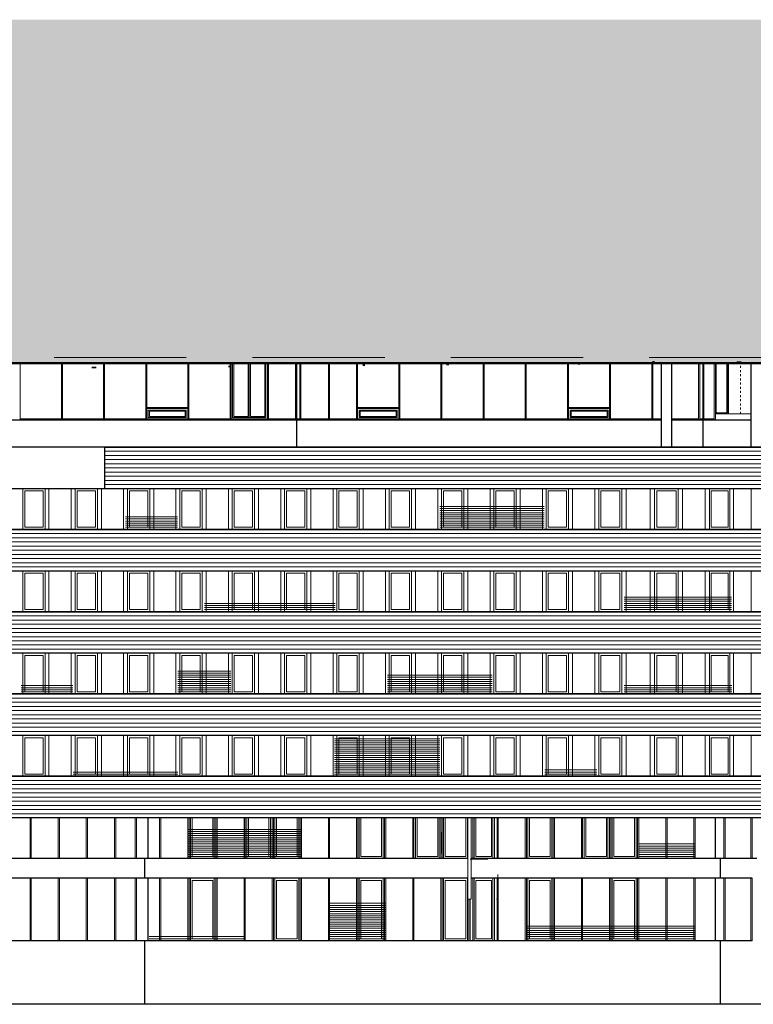
# Model space of a CAD drawing. Units: metres. Extents: x -21 to 81, y 118 to 166.
# Drawn here: x 18 to 53, y 119 to 166 of the extents above; entities that cross this region are included whole.
import ezdxf

# ---------------------------------------------------------------- set-up
doc = ezdxf.new("R2010")
doc.units = ezdxf.units.M
for name, pattern in [('__RA_14', [0.1, 0, -0.1]), ('PUNKT', [6.35, 0, -6.35]), ('VERDECKT', [9.525, 6.35, -3.175])]:
    doc.linetypes.add(name, pattern=pattern)
doc.layers.add('Standard', color=7, linetype='Continuous', lineweight=25)

msp = doc.modelspace()

# ---------------------------------------------------------------- hatches: boundary and pattern name
at = {"layer": 'Standard', "linetype": 'Continuous', "lineweight": 13}
h = msp.add_hatch(dxfattribs=at)
h.set_pattern_fill('VZOR', scale=0.375, style=0, pattern_type=2)
h.set_pattern_definition([(0, (0.75, 0.75), (0.375, 0.375), [0.375, -0.375]), (90, (0.75, 0.75), (-0.375, 0.375), [0.375, -0.375])])
h.paths.add_polyline_path([(40.176, 149.589), (43.396, 149.619), (44.441, 149.599), (45.6, 149.632), (58.084, 149.63), (61.586, 149.659), (64.053, 149.629), (81.217, 149.629), (81.217, 166.119), (-20.783, 166.119), (-20.783, 149.964), (-18.966, 149.929), (-10.678, 149.699), (-0.875, 149.636), (40.176, 149.636)], flags=0)

# ---------------------------------------------------------------- linework, layer by layer
at = {"layer": 'Standard', "color": 7, "linetype": 'VERDECKT', "lineweight": 13}
msp.add_line((63.65, 149.899), (-0.875, 149.899), dxfattribs=at)
at = {"layer": 'Standard', "color": 7, "linetype": 'Continuous', "lineweight": 50}
for p, q in [((-3.041, 149.637), (66.865, 149.629)), ((16.2, 149.635), (23.099, 149.634)), ((23.099, 149.634), (27, 149.634)), ((27, 149.634), (37.8, 149.632)), ((37.8, 149.632), (43.2, 149.632)), ((43.2, 149.632), (45.9, 149.632)), ((45.9, 149.632), (48.35, 149.631)), ((48.35, 149.631), (48.85, 149.631)), ((48.85, 149.631), (55.825, 149.631))]:
    msp.add_line(p, q, dxfattribs=at)
at = {"layer": 'Standard', "color": 7, "linetype": 'PUNKT', "lineweight": 35}
for p, q in [((21.119, 149.419), (9.701, 149.199)), ((21.119, 149.419), (38.049, 149.569)), ((38.049, 149.569), (43.396, 149.619)), ((44.441, 149.599), (43.396, 149.619)), ((48.036, 149.699), (44.441, 149.599)), ((52.085, 149.679), (48.036, 149.699)), ((52.085, 149.679), (55.566, 149.609))]:
    msp.add_line(p, q, dxfattribs=at)
at = {"layer": 'Standard', "color": 7, "linetype": 'Continuous', "lineweight": 13}
for p, q in [((17.575, 149.635), (17.575, 146.899)), ((19.55, 149.634), (19.55, 146.899)), ((19.6, 149.634), (19.6, 146.899)), ((21.575, 149.634), (21.575, 146.899)), ((21.625, 149.634), (21.625, 146.899)), ((23.6, 149.634), (23.6, 146.899)), ((23.65, 149.634), (23.65, 146.899)), ((25.625, 149.634), (25.625, 146.899)), ((25.675, 149.634), (25.675, 146.899)), ((27.65, 149.633), (27.65, 146.899)), ((27.7, 149.633), (27.7, 146.899)), ((27.775, 147.024), (27.775, 149.633)), ((27.825, 147.074), (27.825, 149.633)), ((28.525, 147.074), (28.525, 149.633)), ((28.575, 147.024), (28.575, 149.633)), ((28.625, 147.074), (28.625, 149.633)), ((29.325, 147.074), (29.325, 149.633)), ((29.375, 147.024), (29.375, 149.633)), ((29.45, 149.633), (29.45, 146.899)), ((29.5, 149.633), (29.5, 146.899)), ((30.8, 149.633), (30.8, 146.899)), ((31, 149.633), (31, 146.899)), ((31.05, 149.633), (31.05, 146.899)), ((32.375, 149.633), (32.375, 146.899)), ((32.425, 149.633), (32.425, 146.899)), ((33.725, 149.633), (33.725, 146.899)), ((33.775, 149.633), (33.775, 146.899)), ((35.75, 149.633), (35.75, 146.899)), ((35.8, 149.633), (35.8, 146.899)), ((37.775, 149.632), (37.775, 146.899)), ((37.825, 149.632), (37.825, 146.899)), ((39.8, 149.632), (39.8, 146.899)), ((39.85, 149.632), (39.85, 146.899)), ((41.825, 149.632), (41.825, 146.899)), ((41.875, 149.632), (41.875, 146.899)), ((43.85, 149.632), (43.85, 146.899)), ((43.9, 149.632), (43.9, 146.899)), ((45.875, 149.632), (45.875, 146.899)), ((45.925, 149.632), (45.925, 146.899)), ((47.9, 149.631), (47.9, 146.899)), ((47.95, 149.631), (47.95, 146.899)), ((50.15, 149.631), (50.15, 146.899)), ((50.2, 149.631), (50.2, 146.899)), ((50.4, 149.631), (50.4, 146.899)), ((50.901, 149.631), (50.901, 146.899)), ((50.951, 149.631), (50.951, 146.899)), ((50.994, 147.249), (50.994, 149.631)), ((51.509, 147.249), (51.509, 149.631)), ((51.551, 147.199), (51.551, 149.631)), ((51.576, 147.199), (51.576, 149.631)), ((25.625, 147.499), (23.65, 147.499)), ((35.75, 147.499), (33.775, 147.499)), ((45.875, 147.499), (43.9, 147.499)), ((25.625, 147.449), (23.65, 147.449)), ((25.55, 147.374), (23.725, 147.374)), ((23.725, 147.024), (23.725, 147.374)), ((25.55, 147.024), (23.725, 147.024)), ((25.5, 147.324), (23.775, 147.324)), ((23.775, 147.074), (23.775, 147.324)), ((25.5, 147.074), (23.775, 147.074)), ((25.5, 147.074), (25.5, 147.324)), ((25.55, 147.024), (25.55, 147.374)), ((27.775, 147.024), (28.575, 147.024)), ((27.825, 147.074), (28.525, 147.074)), ((29.375, 147.024), (28.575, 147.024)), ((29.325, 147.074), (28.625, 147.074)), ((35.75, 147.449), (33.775, 147.449)), ((35.675, 147.374), (33.85, 147.374)), ((33.85, 147.024), (33.85, 147.374)), ((35.675, 147.024), (33.85, 147.024)), ((35.625, 147.324), (33.9, 147.324)), ((33.9, 147.074), (33.9, 147.324)), ((35.625, 147.074), (33.9, 147.074)), ((35.625, 147.074), (35.625, 147.324)), ((35.675, 147.024), (35.675, 147.374)), ((45.875, 147.449), (43.9, 147.449)), ((45.8, 147.374), (43.975, 147.374)), ((43.975, 147.024), (43.975, 147.374)), ((45.8, 147.024), (43.975, 147.024)), ((45.75, 147.324), (44.025, 147.324)), ((44.025, 147.074), (44.025, 147.324)), ((45.75, 147.074), (44.025, 147.074)), ((45.75, 147.074), (45.75, 147.324)), ((45.8, 147.024), (45.8, 147.374)), ((52.65, 147.199), (50.951, 147.199)), ((50.994, 147.249), (51.509, 147.249)), ((19.55, 146.949), (17.575, 146.949)), ((21.575, 146.949), (19.6, 146.949)), ((23.6, 146.949), (21.625, 146.949)), ((25.625, 146.949), (23.65, 146.949)), ((27.65, 146.949), (25.675, 146.949)), ((29.45, 146.949), (27.7, 146.949)), ((30.8, 146.949), (29.5, 146.949)), ((31, 146.949), (30.85, 146.949)), ((32.375, 146.949), (31.05, 146.949)), ((33.725, 146.949), (32.425, 146.949)), ((35.75, 146.949), (33.775, 146.949)), ((37.775, 146.949), (35.8, 146.949)), ((39.8, 146.949), (37.825, 146.949)), ((41.825, 146.949), (39.85, 146.949)), ((43.85, 146.949), (41.875, 146.949)), ((45.875, 146.949), (43.9, 146.949)), ((47.9, 146.949), (45.925, 146.949)), ((48.35, 146.949), (47.95, 146.949)), ((50.15, 146.949), (48.85, 146.949)), ((50.35, 146.949), (50.2, 146.949)), ((50.901, 146.949), (50.4, 146.949)), ((17.7, 141.649), (17.7, 143.599)), ((17.794, 143.499), (18.678, 143.499)), ((17.794, 141.749), (17.794, 143.499)), ((18.678, 141.749), (18.678, 143.499)), ((18.771, 141.649), (18.771, 143.599)), ((18.957, 141.649), (18.957, 143.599)), ((20.028, 141.649), (20.028, 143.599)), ((20.214, 141.649), (20.214, 143.599)), ((20.307, 143.499), (21.191, 143.499)), ((20.307, 141.749), (20.307, 143.499)), ((21.191, 141.749), (21.191, 143.499)), ((21.284, 141.649), (21.284, 143.599)), ((21.471, 141.649), (21.471, 143.599)), ((22.541, 141.649), (22.541, 143.599)), ((22.727, 141.649), (22.727, 143.599)), ((22.82, 143.499), (23.705, 143.499)), ((22.82, 141.749), (22.82, 143.499)), ((23.705, 141.749), (23.705, 143.499)), ((23.798, 141.649), (23.798, 143.599)), ((23.984, 141.649), (23.984, 143.599)), ((25.054, 141.649), (25.054, 143.599)), ((25.241, 141.649), (25.241, 143.599)), ((25.334, 143.499), (26.218, 143.499)), ((25.334, 141.749), (25.334, 143.499)), ((26.218, 141.749), (26.218, 143.499)), ((26.311, 141.649), (26.311, 143.599)), ((26.497, 141.649), (26.497, 143.599)), ((27.568, 141.649), (27.568, 143.599)), ((27.754, 141.649), (27.754, 143.599)), ((27.847, 143.499), (28.731, 143.499)), ((27.847, 141.749), (27.847, 143.499)), ((28.731, 141.749), (28.731, 143.499)), ((28.825, 141.649), (28.825, 143.599)), ((29.011, 141.649), (29.011, 143.599)), ((30.081, 141.649), (30.081, 143.599)), ((30.267, 141.649), (30.267, 143.599)), ((30.361, 143.499), (31.245, 143.499)), ((30.361, 141.749), (30.361, 143.499)), ((31.245, 141.749), (31.245, 143.499)), ((31.338, 141.649), (31.338, 143.599)), ((31.524, 141.649), (31.524, 143.599)), ((32.595, 141.649), (32.595, 143.599)), ((32.781, 141.649), (32.781, 143.599)), ((32.874, 143.499), (33.758, 143.499)), ((32.874, 141.749), (32.874, 143.499)), ((33.758, 141.749), (33.758, 143.499)), ((33.851, 141.649), (33.851, 143.599)), ((34.038, 141.649), (34.038, 143.599)), ((35.108, 141.649), (35.108, 143.599)), ((35.294, 141.649), (35.294, 143.599)), ((35.387, 143.499), (36.272, 143.499)), ((35.387, 141.749), (35.387, 143.499)), ((36.272, 141.749), (36.272, 143.499)), ((36.365, 141.649), (36.365, 143.599)), ((36.551, 141.649), (36.551, 143.599)), ((37.621, 141.649), (37.621, 143.599)), ((37.808, 141.649), (37.808, 143.599)), ((37.901, 143.499), (38.785, 143.499)), ((37.901, 141.749), (37.901, 143.499)), ((38.785, 141.749), (38.785, 143.499)), ((38.878, 141.649), (38.878, 143.599)), ((39.064, 141.649), (39.064, 143.599)), ((40.135, 141.649), (40.135, 143.599)), ((40.321, 141.649), (40.321, 143.599)), ((40.414, 143.499), (41.298, 143.499)), ((40.414, 141.749), (40.414, 143.499)), ((41.298, 141.749), (41.298, 143.499)), ((41.392, 141.649), (41.392, 143.599)), ((41.578, 141.649), (41.578, 143.599)), ((42.648, 141.649), (42.648, 143.599)), ((42.834, 141.649), (42.834, 143.599)), ((42.928, 143.499), (43.812, 143.499)), ((42.928, 141.749), (42.928, 143.499)), ((43.812, 141.749), (43.812, 143.499)), ((43.905, 141.649), (43.905, 143.599)), ((44.091, 141.649), (44.091, 143.599)), ((45.162, 141.649), (45.162, 143.599)), ((45.361, 141.649), (45.361, 143.599)), ((45.457, 143.499), (46.365, 143.499)), ((45.457, 141.749), (45.457, 143.499)), ((46.365, 141.749), (46.365, 143.499)), ((46.461, 141.649), (46.461, 143.599)), ((46.677, 141.649), (46.677, 143.599)), ((47.817, 141.649), (47.817, 143.599)), ((48.035, 141.649), (48.035, 143.599)), ((48.135, 143.499), (49.07, 143.499)), ((48.135, 141.749), (48.135, 143.499)), ((49.07, 141.749), (49.07, 143.499)), ((49.169, 141.649), (49.169, 143.599)), ((49.382, 141.649), (49.382, 143.599)), ((50.464, 141.649), (50.464, 143.599)), ((50.663, 141.649), (50.663, 143.599)), ((50.749, 143.499), (51.563, 143.499)), ((50.749, 141.749), (50.749, 143.499)), ((51.563, 141.749), (51.563, 143.499)), ((51.649, 141.649), (51.649, 143.599)), ((51.826, 141.649), (51.826, 143.599)), ((52.678, 141.649), (52.678, 143.599)), ((18.678, 141.749), (17.794, 141.749)), ((21.191, 141.749), (20.307, 141.749)), ((23.705, 141.749), (22.82, 141.749)), ((26.218, 141.749), (25.334, 141.749)), ((28.731, 141.749), (27.847, 141.749)), ((31.245, 141.749), (30.361, 141.749)), ((33.758, 141.749), (32.874, 141.749)), ((36.272, 141.749), (35.387, 141.749)), ((38.785, 141.749), (37.901, 141.749)), ((41.298, 141.749), (40.414, 141.749)), ((43.812, 141.749), (42.928, 141.749)), ((46.365, 141.749), (45.457, 141.749)), ((49.07, 141.749), (48.135, 141.749)), ((51.563, 141.749), (50.749, 141.749)), ((17.7, 137.699), (17.7, 139.649)), ((17.794, 139.549), (18.678, 139.549)), ((17.794, 137.799), (17.794, 139.549)), ((18.678, 137.799), (18.678, 139.549)), ((18.771, 137.699), (18.771, 139.649)), ((18.957, 137.699), (18.957, 139.649)), ((20.028, 137.699), (20.028, 139.649)), ((20.214, 137.699), (20.214, 139.649)), ((20.307, 139.549), (21.191, 139.549)), ((20.307, 137.799), (20.307, 139.549)), ((21.191, 137.799), (21.191, 139.549)), ((21.284, 137.699), (21.284, 139.649)), ((21.471, 137.699), (21.471, 139.649)), ((22.541, 137.699), (22.541, 139.649)), ((22.727, 137.699), (22.727, 139.649)), ((22.82, 139.549), (23.705, 139.549)), ((22.82, 137.799), (22.82, 139.549)), ((23.705, 137.799), (23.705, 139.549)), ((23.798, 137.699), (23.798, 139.649)), ((23.984, 137.699), (23.984, 139.649)), ((25.054, 137.699), (25.054, 139.649)), ((25.241, 137.699), (25.241, 139.649)), ((25.334, 139.549), (26.218, 139.549)), ((25.334, 137.799), (25.334, 139.549)), ((26.218, 137.799), (26.218, 139.549)), ((26.311, 137.699), (26.311, 139.649)), ((26.497, 137.699), (26.497, 139.649)), ((27.568, 137.699), (27.568, 139.649)), ((27.754, 137.699), (27.754, 139.649)), ((27.847, 139.549), (28.731, 139.549)), ((27.847, 137.799), (27.847, 139.549)), ((28.731, 137.799), (28.731, 139.549)), ((28.825, 137.699), (28.825, 139.649)), ((29.011, 137.699), (29.011, 139.649)), ((30.081, 137.699), (30.081, 139.649)), ((30.267, 137.699), (30.267, 139.649)), ((30.361, 139.549), (31.245, 139.549)), ((30.361, 137.799), (30.361, 139.549)), ((31.245, 137.799), (31.245, 139.549)), ((31.338, 137.699), (31.338, 139.649)), ((31.524, 137.699), (31.524, 139.649)), ((32.595, 137.699), (32.595, 139.649)), ((32.781, 137.699), (32.781, 139.649)), ((32.874, 139.549), (33.758, 139.549)), ((32.874, 137.799), (32.874, 139.549)), ((33.758, 137.799), (33.758, 139.549)), ((33.851, 137.699), (33.851, 139.649)), ((34.038, 137.699), (34.038, 139.649)), ((35.108, 137.699), (35.108, 139.649)), ((35.294, 137.699), (35.294, 139.649)), ((35.387, 139.549), (36.272, 139.549)), ((35.387, 137.799), (35.387, 139.549)), ((36.272, 137.799), (36.272, 139.549)), ((36.365, 137.699), (36.365, 139.649)), ((36.551, 137.699), (36.551, 139.649)), ((37.621, 137.699), (37.621, 139.649)), ((37.808, 137.699), (37.808, 139.649)), ((37.901, 139.549), (38.785, 139.549)), ((37.901, 137.799), (37.901, 139.549)), ((38.785, 137.799), (38.785, 139.549)), ((38.878, 137.699), (38.878, 139.649)), ((39.064, 137.699), (39.064, 139.649)), ((40.135, 137.699), (40.135, 139.649)), ((40.321, 137.699), (40.321, 139.649)), ((40.414, 139.549), (41.298, 139.549)), ((40.414, 137.799), (40.414, 139.549)), ((41.298, 137.799), (41.298, 139.549)), ((41.392, 137.699), (41.392, 139.649)), ((41.578, 137.699), (41.578, 139.649)), ((42.648, 137.699), (42.648, 139.649)), ((42.834, 137.699), (42.834, 139.649)), ((42.928, 139.549), (43.812, 139.549)), ((42.928, 137.799), (42.928, 139.549)), ((43.812, 137.799), (43.812, 139.549)), ((43.905, 137.699), (43.905, 139.649)), ((44.091, 137.699), (44.091, 139.649)), ((45.162, 137.699), (45.162, 139.649)), ((45.361, 137.699), (45.361, 139.649)), ((45.457, 139.549), (46.365, 139.549)), ((45.457, 137.799), (45.457, 139.549)), ((46.365, 137.799), (46.365, 139.549)), ((46.461, 137.699), (46.461, 139.649)), ((46.677, 137.699), (46.677, 139.649)), ((47.817, 137.699), (47.817, 139.649)), ((48.035, 137.699), (48.035, 139.649)), ((48.135, 139.549), (49.07, 139.549)), ((48.135, 137.799), (48.135, 139.549)), ((49.07, 137.799), (49.07, 139.549)), ((49.169, 137.699), (49.169, 139.649)), ((49.382, 137.699), (49.382, 139.649)), ((50.464, 137.699), (50.464, 139.649)), ((50.663, 137.699), (50.663, 139.649)), ((50.749, 139.549), (51.563, 139.549)), ((50.749, 137.799), (50.749, 139.549)), ((51.563, 137.799), (51.563, 139.549)), ((51.649, 137.699), (51.649, 139.649)), ((51.826, 137.699), (51.826, 139.649)), ((52.678, 137.699), (52.678, 139.649)), ((18.678, 137.799), (17.794, 137.799)), ((21.191, 137.799), (20.307, 137.799)), ((23.705, 137.799), (22.82, 137.799)), ((26.218, 137.799), (25.334, 137.799)), ((28.731, 137.799), (27.847, 137.799)), ((31.245, 137.799), (30.361, 137.799)), ((33.758, 137.799), (32.874, 137.799)), ((36.272, 137.799), (35.387, 137.799)), ((38.785, 137.799), (37.901, 137.799)), ((41.298, 137.799), (40.414, 137.799)), ((43.812, 137.799), (42.928, 137.799)), ((46.365, 137.799), (45.457, 137.799)), ((49.07, 137.799), (48.135, 137.799)), ((51.563, 137.799), (50.749, 137.799)), ((17.7, 133.749), (17.7, 135.699)), ((18.771, 133.749), (18.771, 135.699)), ((18.957, 133.749), (18.957, 135.699)), ((20.028, 133.749), (20.028, 135.699)), ((20.214, 133.749), (20.214, 135.699)), ((21.284, 133.749), (21.284, 135.699)), ((21.471, 133.749), (21.471, 135.699)), ((22.541, 133.749), (22.541, 135.699)), ((22.727, 133.749), (22.727, 135.699)), ((23.798, 133.749), (23.798, 135.699)), ((23.984, 133.749), (23.984, 135.699)), ((25.054, 133.749), (25.054, 135.699)), ((25.241, 133.749), (25.241, 135.699)), ((26.311, 133.749), (26.311, 135.699)), ((26.497, 133.749), (26.497, 135.699)), ((27.568, 133.749), (27.568, 135.699)), ((27.754, 133.749), (27.754, 135.699)), ((28.825, 133.749), (28.825, 135.699)), ((29.011, 133.749), (29.011, 135.699)), ((30.081, 133.749), (30.081, 135.699)), ((30.267, 133.749), (30.267, 135.699)), ((31.338, 133.749), (31.338, 135.699)), ((31.524, 133.749), (31.524, 135.699)), ((32.595, 133.749), (32.595, 135.699)), ((32.781, 133.749), (32.781, 135.699)), ((33.851, 133.749), (33.851, 135.699)), ((34.038, 133.749), (34.038, 135.699)), ((35.108, 133.749), (35.108, 135.699)), ((35.294, 133.749), (35.294, 135.699)), ((36.365, 133.749), (36.365, 135.699)), ((36.551, 133.749), (36.551, 135.699)), ((37.621, 133.749), (37.621, 135.699)), ((37.808, 133.749), (37.808, 135.699)), ((38.878, 133.749), (38.878, 135.699)), ((39.064, 133.749), (39.064, 135.699)), ((40.135, 133.749), (40.135, 135.699)), ((40.321, 133.749), (40.321, 135.699)), ((41.392, 133.749), (41.392, 135.699)), ((41.578, 133.749), (41.578, 135.699)), ((42.648, 133.749), (42.648, 135.699)), ((42.834, 133.749), (42.834, 135.699)), ((43.905, 133.749), (43.905, 135.699)), ((44.091, 133.749), (44.091, 135.699)), ((45.162, 133.749), (45.162, 135.699)), ((45.361, 133.749), (45.361, 135.699)), ((46.461, 133.749), (46.461, 135.699)), ((46.677, 133.749), (46.677, 135.699)), ((47.817, 133.749), (47.817, 135.699)), ((48.035, 133.749), (48.035, 135.699)), ((49.169, 133.749), (49.169, 135.699)), ((49.382, 133.749), (49.382, 135.699)), ((50.464, 133.749), (50.464, 135.699)), ((50.663, 133.749), (50.663, 135.699)), ((51.649, 133.749), (51.649, 135.699)), ((51.826, 133.749), (51.826, 135.699)), ((52.678, 133.749), (52.678, 135.699)), ((17.794, 135.599), (18.678, 135.599)), ((17.794, 133.849), (17.794, 135.599)), ((18.678, 133.849), (18.678, 135.599)), ((20.307, 135.599), (21.191, 135.599)), ((20.307, 133.849), (20.307, 135.599)), ((21.191, 133.849), (21.191, 135.599)), ((22.82, 135.599), (23.705, 135.599)), ((22.82, 133.849), (22.82, 135.599)), ((23.705, 133.849), (23.705, 135.599)), ((25.334, 135.599), (26.218, 135.599)), ((25.334, 133.849), (25.334, 135.599)), ((26.218, 133.849), (26.218, 135.599)), ((27.847, 135.599), (28.731, 135.599)), ((27.847, 133.849), (27.847, 135.599)), ((28.731, 133.849), (28.731, 135.599)), ((30.361, 135.599), (31.245, 135.599)), ((30.361, 133.849), (30.361, 135.599)), ((31.245, 133.849), (31.245, 135.599)), ((32.874, 135.599), (33.758, 135.599)), ((32.874, 133.849), (32.874, 135.599)), ((33.758, 133.849), (33.758, 135.599)), ((35.387, 135.599), (36.272, 135.599)), ((35.387, 133.849), (35.387, 135.599)), ((36.272, 133.849), (36.272, 135.599)), ((37.901, 135.599), (38.785, 135.599)), ((37.901, 133.849), (37.901, 135.599)), ((38.785, 133.849), (38.785, 135.599)), ((40.414, 135.599), (41.298, 135.599)), ((40.414, 133.849), (40.414, 135.599)), ((41.298, 133.849), (41.298, 135.599)), ((42.928, 135.599), (43.812, 135.599)), ((42.928, 133.849), (42.928, 135.599)), ((43.812, 133.849), (43.812, 135.599)), ((45.457, 135.599), (46.365, 135.599)), ((45.457, 133.849), (45.457, 135.599)), ((46.365, 133.849), (46.365, 135.599)), ((48.135, 135.599), (49.07, 135.599)), ((48.135, 133.849), (48.135, 135.599)), ((49.07, 133.849), (49.07, 135.599)), ((50.749, 135.599), (51.563, 135.599)), ((50.749, 133.849), (50.749, 135.599)), ((51.563, 133.849), (51.563, 135.599)), ((18.678, 133.849), (17.794, 133.849)), ((21.191, 133.849), (20.307, 133.849)), ((23.705, 133.849), (22.82, 133.849)), ((26.218, 133.849), (25.334, 133.849)), ((28.731, 133.849), (27.847, 133.849)), ((31.245, 133.849), (30.361, 133.849)), ((33.758, 133.849), (32.874, 133.849)), ((36.272, 133.849), (35.387, 133.849)), ((38.785, 133.849), (37.901, 133.849)), ((41.298, 133.849), (40.414, 133.849)), ((43.812, 133.849), (42.928, 133.849)), ((46.365, 133.849), (45.457, 133.849)), ((49.07, 133.849), (48.135, 133.849)), ((51.563, 133.849), (50.749, 133.849)), ((17.7, 129.799), (17.7, 131.749)), ((17.794, 131.649), (18.678, 131.649)), ((17.794, 129.899), (17.794, 131.649)), ((18.678, 129.899), (18.678, 131.649)), ((18.771, 129.799), (18.771, 131.749)), ((18.957, 129.799), (18.957, 131.749)), ((20.028, 129.799), (20.028, 131.749)), ((20.214, 129.799), (20.214, 131.749)), ((20.307, 131.649), (21.191, 131.649)), ((20.307, 129.899), (20.307, 131.649)), ((21.191, 129.899), (21.191, 131.649)), ((21.284, 129.799), (21.284, 131.749)), ((21.471, 129.799), (21.471, 131.749)), ((22.541, 129.799), (22.541, 131.749)), ((22.727, 129.799), (22.727, 131.749)), ((22.82, 131.649), (23.705, 131.649)), ((22.82, 129.899), (22.82, 131.649)), ((23.705, 129.899), (23.705, 131.649)), ((23.798, 129.799), (23.798, 131.749)), ((23.984, 129.799), (23.984, 131.749)), ((25.054, 129.799), (25.054, 131.749)), ((25.241, 129.799), (25.241, 131.749)), ((25.334, 131.649), (26.218, 131.649)), ((25.334, 129.899), (25.334, 131.649)), ((26.218, 129.899), (26.218, 131.649)), ((26.311, 129.799), (26.311, 131.749)), ((26.497, 129.799), (26.497, 131.749)), ((27.568, 129.799), (27.568, 131.749)), ((27.754, 129.799), (27.754, 131.749)), ((27.847, 131.649), (28.731, 131.649)), ((27.847, 129.899), (27.847, 131.649)), ((28.731, 129.899), (28.731, 131.649)), ((28.825, 129.799), (28.825, 131.749)), ((29.011, 129.799), (29.011, 131.749)), ((30.081, 129.799), (30.081, 131.749)), ((30.267, 129.799), (30.267, 131.749)), ((30.361, 131.649), (31.245, 131.649)), ((30.361, 129.899), (30.361, 131.649)), ((31.245, 129.899), (31.245, 131.649)), ((31.338, 129.799), (31.338, 131.749)), ((31.524, 129.799), (31.524, 131.749)), ((32.595, 129.799), (32.595, 131.749)), ((32.781, 129.799), (32.781, 131.749)), ((32.874, 131.649), (33.758, 131.649)), ((32.874, 129.899), (32.874, 131.649)), ((33.758, 129.899), (33.758, 131.649)), ((33.851, 129.799), (33.851, 131.749)), ((34.038, 129.799), (34.038, 131.749)), ((35.108, 129.799), (35.108, 131.749)), ((35.294, 129.799), (35.294, 131.749)), ((35.387, 131.649), (36.272, 131.649)), ((35.387, 129.899), (35.387, 131.649)), ((36.272, 129.899), (36.272, 131.649)), ((36.365, 129.799), (36.365, 131.749)), ((36.551, 129.799), (36.551, 131.749)), ((37.621, 129.799), (37.621, 131.749)), ((37.808, 129.799), (37.808, 131.749)), ((37.901, 131.649), (38.785, 131.649)), ((37.901, 129.899), (37.901, 131.649)), ((38.785, 129.899), (38.785, 131.649)), ((38.878, 129.799), (38.878, 131.749)), ((39.064, 129.799), (39.064, 131.749)), ((40.135, 129.799), (40.135, 131.749)), ((40.321, 129.799), (40.321, 131.749)), ((40.414, 131.649), (41.298, 131.649)), ((40.414, 129.899), (40.414, 131.649)), ((41.298, 129.899), (41.298, 131.649)), ((41.392, 129.799), (41.392, 131.749)), ((41.578, 129.799), (41.578, 131.749)), ((42.648, 129.799), (42.648, 131.749)), ((42.834, 129.799), (42.834, 131.749)), ((42.928, 131.649), (43.812, 131.649)), ((42.928, 129.899), (42.928, 131.649)), ((43.812, 129.899), (43.812, 131.649)), ((43.905, 129.799), (43.905, 131.749)), ((44.091, 129.799), (44.091, 131.749)), ((45.162, 129.799), (45.162, 131.749)), ((45.361, 129.799), (45.361, 131.749)), ((45.457, 131.649), (46.365, 131.649)), ((45.457, 129.899), (45.457, 131.649)), ((46.365, 129.899), (46.365, 131.649)), ((46.461, 129.799), (46.461, 131.749)), ((46.677, 129.799), (46.677, 131.749)), ((47.817, 129.799), (47.817, 131.749)), ((48.035, 129.799), (48.035, 131.749)), ((48.135, 131.649), (49.07, 131.649)), ((48.135, 129.899), (48.135, 131.649)), ((49.07, 129.899), (49.07, 131.649)), ((49.169, 129.799), (49.169, 131.749)), ((49.382, 129.799), (49.382, 131.749)), ((50.464, 129.799), (50.464, 131.749)), ((50.663, 129.799), (50.663, 131.749)), ((50.749, 131.649), (51.563, 131.649)), ((50.749, 129.899), (50.749, 131.649)), ((51.563, 129.899), (51.563, 131.649)), ((51.649, 129.799), (51.649, 131.749)), ((51.826, 129.799), (51.826, 131.749)), ((52.678, 129.799), (52.678, 131.749)), ((18.678, 129.899), (17.794, 129.899)), ((21.191, 129.899), (20.307, 129.899)), ((23.705, 129.899), (22.82, 129.899)), ((26.218, 129.899), (25.334, 129.899)), ((28.731, 129.899), (27.847, 129.899)), ((31.245, 129.899), (30.361, 129.899)), ((33.758, 129.899), (32.874, 129.899)), ((36.272, 129.899), (35.387, 129.899)), ((38.785, 129.899), (37.901, 129.899)), ((41.298, 129.899), (40.414, 129.899)), ((43.812, 129.899), (42.928, 129.899)), ((46.365, 129.899), (45.457, 129.899)), ((49.07, 129.899), (48.135, 129.899)), ((51.563, 129.899), (50.749, 129.899)), ((18.049, 127.799), (18.049, 125.849)), ((18.109, 127.799), (18.109, 125.849)), ((19.399, 127.799), (19.399, 125.849)), ((19.459, 127.799), (19.459, 125.849)), ((20.749, 127.799), (20.749, 125.849)), ((20.809, 127.799), (20.809, 125.849)), ((22.099, 127.799), (22.099, 125.849)), ((22.159, 127.799), (22.159, 125.849)), ((23.099, 127.799), (23.099, 125.849)), ((23.159, 127.799), (23.159, 125.849)), ((24.27, 127.799), (24.27, 125.849)), ((24.33, 127.799), (24.33, 125.849)), ((25.62, 127.799), (25.62, 125.849)), ((25.68, 127.799), (25.68, 125.849)), ((25.755, 125.849), (25.755, 127.799)), ((25.83, 125.949), (25.83, 127.799)), ((26.82, 125.949), (26.82, 127.799)), ((26.895, 125.849), (26.895, 127.799)), ((26.97, 127.799), (26.97, 125.849)), ((27.03, 127.799), (27.03, 125.849)), ((28.32, 127.799), (28.32, 125.849)), ((28.38, 127.799), (28.38, 125.849)), ((28.455, 125.849), (28.455, 127.799)), ((28.53, 125.949), (28.53, 127.799)), ((29.52, 125.949), (29.52, 127.799)), ((29.595, 125.849), (29.595, 127.799)), ((29.67, 127.799), (29.67, 125.849)), ((29.73, 127.799), (29.73, 125.849)), ((29.805, 125.849), (29.805, 127.799)), ((29.88, 125.949), (29.88, 127.799)), ((30.87, 125.949), (30.87, 127.799)), ((30.945, 125.849), (30.945, 127.799)), ((31.02, 127.799), (31.02, 125.849)), ((31.08, 127.799), (31.08, 125.849)), ((32.37, 127.799), (32.37, 125.849)), ((32.43, 127.799), (32.43, 125.849)), ((33.72, 127.799), (33.72, 125.849)), ((33.78, 127.799), (33.78, 125.849)), ((33.855, 125.849), (33.855, 127.799)), ((33.93, 125.949), (33.93, 127.799)), ((34.92, 125.949), (34.92, 127.799)), ((34.995, 125.849), (34.995, 127.799)), ((35.07, 127.799), (35.07, 125.849)), ((35.13, 127.799), (35.13, 125.849)), ((36.42, 127.799), (36.42, 125.849)), ((36.48, 127.799), (36.48, 125.849)), ((36.555, 125.849), (36.555, 127.799)), ((36.63, 125.949), (36.63, 127.799)), ((37.62, 125.949), (37.62, 127.799)), ((37.695, 125.849), (37.695, 127.799)), ((37.77, 127.799), (37.77, 125.849)), ((37.83, 127.799), (37.83, 125.849)), ((37.905, 125.849), (37.905, 127.799)), ((37.98, 125.949), (37.98, 127.799)), ((38.97, 125.949), (38.97, 127.799)), ((39.045, 125.849), (39.045, 127.799)), ((39.075, 123.899), (39.075, 127.799)), ((39.225, 123.899), (39.225, 127.799)), ((39.3, 125.849), (39.3, 127.799)), ((39.375, 125.849), (39.375, 127.799)), ((39.45, 125.949), (39.45, 127.799)), ((40.2, 125.949), (40.2, 127.799)), ((40.275, 125.849), (40.275, 127.799)), ((40.35, 125.849), (40.35, 127.799)), ((40.47, 127.799), (40.47, 125.849)), ((40.53, 127.799), (40.53, 125.849)), ((41.82, 127.799), (41.82, 125.849)), ((41.88, 127.799), (41.88, 125.849)), ((41.955, 125.849), (41.955, 127.799)), ((42.03, 125.949), (42.03, 127.799)), ((43.02, 125.949), (43.02, 127.799)), ((43.095, 125.849), (43.095, 127.799)), ((43.17, 127.799), (43.17, 125.849)), ((43.23, 127.799), (43.23, 125.849)), ((44.52, 127.799), (44.52, 125.849)), ((44.58, 127.799), (44.58, 125.849)), ((44.655, 125.849), (44.655, 127.799)), ((44.73, 125.949), (44.73, 127.799)), ((45.72, 125.949), (45.72, 127.799)), ((45.795, 125.849), (45.795, 127.799)), ((45.87, 127.799), (45.87, 125.849)), ((45.93, 127.799), (45.93, 125.849)), ((46.005, 125.849), (46.005, 127.799)), ((46.08, 125.949), (46.08, 127.799)), ((47.07, 125.949), (47.07, 127.799)), ((47.145, 125.849), (47.145, 127.799)), ((47.22, 127.799), (47.22, 125.849)), ((47.28, 127.799), (47.28, 125.849)), ((48.57, 127.799), (48.57, 125.849)), ((48.63, 127.799), (48.63, 125.849)), ((49.92, 127.799), (49.92, 125.849)), ((49.98, 127.799), (49.98, 125.849)), ((51.362, 127.799), (51.362, 125.849)), ((51.422, 127.799), (51.422, 125.849)), ((52.662, 127.799), (52.662, 125.849)), ((52.722, 127.799), (52.722, 125.849)), ((37.8, 126.093), (37.8, 127.119)), ((26.82, 125.949), (25.83, 125.949)), ((29.52, 125.949), (28.53, 125.949)), ((30.87, 125.949), (29.88, 125.949)), ((34.92, 125.949), (33.93, 125.949)), ((37.62, 125.949), (36.63, 125.949)), ((38.97, 125.949), (37.98, 125.949)), ((40.021, 125.824), (39.18, 125.824)), ((40.2, 125.949), (39.45, 125.949)), ((43.02, 125.949), (42.03, 125.949)), ((45.72, 125.949), (44.73, 125.949)), ((47.07, 125.949), (46.08, 125.949)), ((18.049, 124.899), (18.049, 121.899)), ((18.109, 124.899), (18.109, 121.899)), ((19.399, 124.899), (19.399, 121.899)), ((19.459, 124.899), (19.459, 121.899)), ((20.749, 124.899), (20.749, 121.899)), ((20.809, 124.899), (20.809, 121.899)), ((22.099, 124.899), (22.099, 121.899)), ((22.159, 124.899), (22.159, 121.899)), ((23.099, 124.899), (23.099, 121.899)), ((23.159, 124.899), (23.159, 121.899)), ((24.27, 124.899), (24.27, 121.899)), ((24.33, 124.899), (24.33, 121.899)), ((25.62, 124.899), (25.62, 121.899)), ((25.68, 124.899), (25.68, 121.899)), ((25.755, 121.899), (25.755, 124.899)), ((25.83, 124.799), (26.82, 124.799)), ((25.83, 121.999), (25.83, 124.799)), ((26.82, 121.999), (26.82, 124.799)), ((26.895, 121.899), (26.895, 124.899)), ((26.97, 124.899), (26.97, 121.899)), ((27.03, 124.899), (27.03, 121.899)), ((28.32, 124.899), (28.32, 121.899)), ((28.38, 124.899), (28.38, 121.899)), ((29.67, 124.899), (29.67, 121.899)), ((29.73, 124.899), (29.73, 121.899)), ((29.805, 121.899), (29.805, 124.899)), ((29.88, 124.799), (30.87, 124.799)), ((29.88, 121.999), (29.88, 124.799)), ((30.87, 121.999), (30.87, 124.799)), ((30.945, 121.899), (30.945, 124.899)), ((31.02, 124.899), (31.02, 121.899)), ((31.08, 124.899), (31.08, 121.899)), ((32.37, 124.899), (32.37, 121.899)), ((32.43, 124.899), (32.43, 121.899)), ((33.72, 124.899), (33.72, 121.899)), ((33.78, 124.899), (33.78, 121.899)), ((33.855, 121.899), (33.855, 124.899)), ((33.93, 124.799), (34.92, 124.799)), ((33.93, 121.999), (33.93, 124.799)), ((34.92, 121.999), (34.92, 124.799)), ((34.995, 121.899), (34.995, 124.899)), ((35.07, 124.899), (35.07, 121.899)), ((35.13, 124.899), (35.13, 121.899)), ((36.42, 124.899), (36.42, 121.899)), ((36.48, 124.899), (36.48, 121.899)), ((37.77, 124.899), (37.77, 121.899)), ((37.83, 124.899), (37.83, 121.899)), ((37.905, 121.899), (37.905, 124.899)), ((37.98, 124.799), (38.97, 124.799)), ((37.98, 121.999), (37.98, 124.799)), ((38.97, 121.999), (38.97, 124.799)), ((39.045, 121.899), (39.045, 124.899)), ((39.3, 121.899), (39.3, 124.899)), ((39.375, 121.899), (39.375, 124.899)), ((39.45, 121.999), (39.45, 124.799)), ((40.2, 124.799), (39.45, 124.799)), ((40.2, 121.999), (40.2, 124.799)), ((40.275, 121.899), (40.275, 124.899)), ((40.35, 121.899), (40.35, 124.899)), ((40.47, 124.899), (40.47, 121.899)), ((40.5, 123.899), (40.5, 125.084)), ((40.53, 124.899), (40.53, 121.899)), ((41.82, 124.899), (41.82, 121.899)), ((41.88, 124.899), (41.88, 121.899)), ((41.955, 121.899), (41.955, 124.899)), ((42.03, 124.799), (43.02, 124.799)), ((42.03, 121.999), (42.03, 124.799)), ((43.02, 121.999), (43.02, 124.799)), ((43.095, 121.899), (43.095, 124.899)), ((43.17, 124.899), (43.17, 121.899)), ((43.23, 124.899), (43.23, 121.899)), ((44.52, 124.899), (44.52, 121.899)), ((44.58, 124.899), (44.58, 121.899)), ((45.87, 124.899), (45.87, 121.899)), ((45.93, 124.899), (45.93, 121.899)), ((46.005, 121.899), (46.005, 124.899)), ((46.08, 124.799), (47.07, 124.799)), ((46.08, 121.999), (46.08, 124.799)), ((47.07, 121.999), (47.07, 124.799)), ((47.145, 121.899), (47.145, 124.899)), ((47.22, 124.899), (47.22, 121.899)), ((47.28, 124.899), (47.28, 121.899)), ((48.57, 124.899), (48.57, 121.899)), ((48.63, 124.899), (48.63, 121.899)), ((49.92, 124.899), (49.92, 121.899)), ((49.98, 124.899), (49.98, 121.899)), ((51.362, 124.899), (51.362, 121.899)), ((51.422, 124.899), (51.422, 121.899)), ((52.662, 124.899), (52.662, 121.899)), ((52.722, 124.899), (52.722, 121.899)), ((39.225, 123.899), (39.075, 123.899)), ((39.121, 123.899), (39.121, 121.899)), ((39.181, 123.899), (39.181, 121.899)), ((40.5, 123.899), (40.444, 123.899)), ((26.82, 121.999), (25.83, 121.999)), ((30.87, 121.999), (29.88, 121.999)), ((34.92, 121.999), (33.93, 121.999)), ((38.97, 121.999), (37.98, 121.999)), ((40.2, 121.999), (39.45, 121.999)), ((43.02, 121.999), (42.03, 121.999)), ((47.07, 121.999), (46.08, 121.999))]:
    msp.add_line(p, q, dxfattribs=at)
at = {"layer": 'Standard', "color": 7, "linetype": 'Continuous', "lineweight": 25}
for p, q in [((30.85, 145.599), (30.85, 149.633)), ((48.35, 149.631), (48.35, 145.599)), ((48.85, 149.631), (48.85, 145.599)), ((50.35, 149.631), (50.35, 145.599)), ((52.65, 149.631), (52.65, 145.599)), ((23.224, 146.899), (6.55, 146.899)), ((48.35, 146.899), (23.224, 146.899)), ((50.35, 146.899), (48.85, 146.899)), ((52.65, 146.899), (50.35, 146.899)), ((21.638, 145.599), (-0.375, 145.599)), ((21.638, 143.599), (21.638, 145.599)), ((67.366, 143.599), (-5.214, 143.599)), ((67.366, 139.649), (-5.214, 139.649)), ((67.366, 135.699), (-5.214, 135.699)), ((67.366, 131.749), (-5.214, 131.749)), ((67.366, 127.799), (-5.214, 127.799)), ((23.7, 127.799), (23.7, 125.849)), ((50.938, 127.799), (50.938, 125.849)), ((39.075, 125.849), (15.451, 125.849)), ((23.55, 125.849), (23.55, 124.899)), ((52.947, 125.849), (39.225, 125.849)), ((51.18, 125.849), (51.18, 124.899)), ((39.075, 124.899), (15.699, 124.899)), ((23.7, 124.899), (23.7, 121.899)), ((52.722, 124.899), (39.225, 124.899)), ((50.938, 124.899), (50.938, 121.899)), ((52.722, 121.899), (15.699, 121.899)), ((23.55, 121.899), (23.55, 118.849)), ((51.18, 121.899), (51.18, 118.849)), ((64.85, 118.849), (5.2, 118.849))]:
    msp.add_line(p, q, dxfattribs=at)
at = {"layer": 'Standard', "color": 7, "linetype": '__RA_14', "lineweight": 13}
msp.add_line((52.159, 147.199), (52.159, 149.631), dxfattribs=at)
at = {"layer": 'Standard', "color": 7, "linetype": 'Continuous', "lineweight": 35}
for p, q in [((54.739, 145.599), (21.638, 145.599)), ((67.366, 141.649), (-5.214, 141.649)), ((67.366, 137.699), (-5.214, 137.699)), ((67.366, 133.749), (-5.214, 133.749)), ((67.366, 129.799), (-5.214, 129.799))]:
    msp.add_line(p, q, dxfattribs=at)
at = {"layer": 'Standard', "color": 253, "linetype": 'Continuous', "lineweight": 13, "true_color": 0xa0a0a0}
for p, q in [((54.739, 145.399), (21.638, 145.399)), ((54.739, 145.199), (21.638, 145.199)), ((54.739, 144.999), (21.638, 144.999)), ((54.739, 144.799), (21.638, 144.799)), ((54.739, 144.599), (21.638, 144.599)), ((54.739, 144.399), (21.638, 144.399)), ((54.739, 144.199), (21.638, 144.199)), ((54.739, 143.999), (21.638, 143.999)), ((54.739, 143.799), (21.638, 143.799)), ((67.366, 141.449), (-5.214, 141.449)), ((67.366, 141.249), (-5.214, 141.249)), ((67.366, 141.049), (-5.214, 141.049)), ((67.366, 140.849), (-5.214, 140.849)), ((67.366, 140.649), (-5.214, 140.649)), ((67.366, 140.449), (-5.214, 140.449)), ((67.366, 140.249), (-5.214, 140.249)), ((67.366, 140.049), (-5.214, 140.049)), ((67.366, 139.849), (-5.214, 139.849)), ((67.366, 137.499), (-5.214, 137.499)), ((67.366, 137.299), (-5.214, 137.299)), ((67.366, 137.099), (-5.214, 137.099)), ((67.366, 136.899), (-5.214, 136.899)), ((67.366, 136.699), (-5.214, 136.699)), ((67.366, 136.499), (-5.214, 136.499)), ((67.366, 136.299), (-5.214, 136.299)), ((67.366, 136.099), (-5.214, 136.099)), ((67.366, 135.899), (-5.214, 135.899)), ((67.366, 133.549), (-5.214, 133.549)), ((67.366, 133.349), (-5.214, 133.349)), ((67.366, 133.149), (-5.214, 133.149)), ((67.366, 132.949), (-5.214, 132.949)), ((67.366, 132.749), (-5.214, 132.749)), ((67.366, 132.549), (-5.214, 132.549)), ((67.366, 132.349), (-5.214, 132.349)), ((67.366, 132.149), (-5.214, 132.149)), ((67.366, 131.949), (-5.214, 131.949)), ((67.366, 129.599), (-5.214, 129.599)), ((67.366, 129.399), (-5.214, 129.399)), ((67.366, 129.199), (-5.214, 129.199)), ((67.366, 128.999), (-5.214, 128.999)), ((67.366, 128.799), (-5.214, 128.799)), ((67.366, 128.599), (-5.214, 128.599)), ((67.366, 128.399), (-5.214, 128.399)), ((67.366, 128.199), (-5.214, 128.199)), ((67.366, 127.999), (-5.214, 127.999))]:
    msp.add_line(p, q, dxfattribs=at)
at = {"layer": 'Standard', "color": 8, "linetype": 'Continuous', "lineweight": 13, "true_color": 0x737373}
for p, q in [((42.728, 142.749), (37.724, 142.749)), ((42.728, 142.649), (37.724, 142.649)), ((42.728, 142.549), (37.724, 142.549)), ((42.728, 142.449), (37.724, 142.449)), ((42.728, 142.349), (37.724, 142.349)), ((25.129, 142.249), (22.628, 142.249)), ((25.129, 142.149), (22.628, 142.149)), ((25.129, 142.049), (22.628, 142.049)), ((25.129, 141.949), (22.628, 141.949)), ((25.129, 141.849), (22.628, 141.849)), ((42.728, 142.249), (37.724, 142.249)), ((42.728, 142.149), (37.724, 142.149)), ((42.728, 142.049), (37.724, 142.049)), ((42.728, 141.949), (37.724, 141.949)), ((42.728, 141.849), (37.724, 141.849)), ((25.129, 141.749), (22.628, 141.749)), ((42.728, 141.749), (37.724, 141.749)), ((28.912, 138.099), (26.431, 138.099)), ((32.693, 138.099), (28.912, 138.099)), ((49.258, 138.399), (46.575, 138.399)), ((49.258, 138.299), (46.575, 138.299)), ((49.258, 138.199), (46.575, 138.199)), ((49.258, 138.099), (46.575, 138.099)), ((51.733, 138.399), (49.258, 138.399)), ((51.733, 138.299), (49.258, 138.299)), ((51.733, 138.199), (49.258, 138.199)), ((51.733, 138.099), (49.258, 138.099)), ((28.912, 137.999), (26.431, 137.999)), ((28.912, 137.899), (26.431, 137.899)), ((28.912, 137.799), (26.431, 137.799)), ((32.693, 137.999), (28.912, 137.999)), ((32.693, 137.899), (28.912, 137.899)), ((32.693, 137.799), (28.912, 137.799)), ((49.258, 137.999), (46.575, 137.999)), ((49.258, 137.899), (46.575, 137.899)), ((49.258, 137.799), (46.575, 137.799)), ((51.733, 137.999), (49.258, 137.999)), ((51.733, 137.899), (49.258, 137.899)), ((51.733, 137.799), (49.258, 137.799)), ((27.682, 134.849), (25.139, 134.849)), ((27.682, 134.749), (25.139, 134.749)), ((27.682, 134.649), (25.139, 134.649)), ((27.682, 134.549), (25.139, 134.549)), ((27.682, 134.449), (25.139, 134.449)), ((27.682, 134.349), (25.139, 134.349)), ((27.682, 134.249), (25.139, 134.249)), ((40.237, 134.649), (35.215, 134.649)), ((40.237, 134.549), (35.215, 134.549)), ((40.237, 134.449), (35.215, 134.449)), ((40.237, 134.349), (35.215, 134.349)), ((40.237, 134.249), (35.215, 134.249)), ((20.097, 134.149), (17.616, 134.149)), ((20.097, 134.049), (17.616, 134.049)), ((20.097, 133.949), (17.616, 133.949)), ((20.097, 133.849), (17.616, 133.849)), ((27.682, 134.149), (25.139, 134.149)), ((27.682, 134.049), (25.139, 134.049)), ((27.682, 133.949), (25.139, 133.949)), ((27.682, 133.849), (25.139, 133.849)), ((40.237, 134.149), (35.215, 134.149)), ((40.237, 134.049), (35.215, 134.049)), ((40.237, 133.949), (35.215, 133.949)), ((40.237, 133.849), (35.215, 133.849)), ((49.258, 134.149), (46.575, 134.149)), ((49.258, 134.049), (46.575, 134.049)), ((49.258, 133.949), (46.575, 133.949)), ((49.258, 133.849), (46.575, 133.849)), ((51.742, 134.149), (49.258, 134.149)), ((51.742, 134.049), (49.258, 134.049)), ((51.742, 133.949), (49.258, 133.949)), ((51.742, 133.849), (49.258, 133.849)), ((35.194, 131.599), (32.663, 131.599)), ((35.194, 131.499), (32.663, 131.499)), ((37.725, 131.599), (35.194, 131.599)), ((37.725, 131.499), (35.194, 131.499)), ((35.194, 131.399), (32.663, 131.399)), ((35.194, 131.299), (32.663, 131.299)), ((35.194, 131.199), (32.663, 131.199)), ((35.194, 131.099), (32.663, 131.099)), ((35.194, 130.999), (32.663, 130.999)), ((37.725, 131.399), (35.194, 131.399)), ((37.725, 131.299), (35.194, 131.299)), ((37.725, 131.199), (35.194, 131.199)), ((37.725, 131.099), (35.194, 131.099)), ((37.725, 130.999), (35.194, 130.999)), ((35.194, 130.899), (32.663, 130.899)), ((35.194, 130.799), (32.663, 130.799)), ((35.194, 130.699), (32.663, 130.699)), ((35.194, 130.599), (32.663, 130.599)), ((35.194, 130.499), (32.663, 130.499)), ((37.725, 130.899), (35.194, 130.899)), ((37.725, 130.799), (35.194, 130.799)), ((37.725, 130.699), (35.194, 130.699)), ((37.725, 130.599), (35.194, 130.599)), ((37.725, 130.499), (35.194, 130.499)), ((25.139, 129.999), (20.12, 129.999)), ((35.194, 130.399), (32.663, 130.399)), ((35.194, 130.299), (32.663, 130.299)), ((35.194, 130.199), (32.663, 130.199)), ((35.194, 130.099), (32.663, 130.099)), ((35.194, 129.999), (32.663, 129.999)), ((37.725, 130.399), (35.194, 130.399)), ((37.725, 130.299), (35.194, 130.299)), ((37.725, 130.199), (35.194, 130.199)), ((37.725, 130.099), (35.194, 130.099)), ((37.725, 129.999), (35.194, 129.999)), ((45.254, 130.099), (42.768, 130.099)), ((45.254, 129.999), (42.768, 129.999)), ((25.139, 129.899), (20.12, 129.899)), ((35.194, 129.899), (32.663, 129.899)), ((37.725, 129.899), (35.194, 129.899)), ((45.254, 129.899), (42.768, 129.899)), ((28.36, 127.249), (25.658, 127.249)), ((31.062, 127.249), (28.36, 127.249)), ((28.36, 127.149), (25.658, 127.149)), ((28.36, 127.049), (25.658, 127.049)), ((28.36, 126.949), (25.658, 126.949)), ((28.36, 126.849), (25.658, 126.849)), ((28.36, 126.749), (25.658, 126.749)), ((31.062, 127.149), (28.36, 127.149)), ((31.062, 127.049), (28.36, 127.049)), ((31.062, 126.949), (28.36, 126.949)), ((31.062, 126.849), (28.36, 126.849)), ((31.062, 126.749), (28.36, 126.749)), ((28.36, 126.649), (25.658, 126.649)), ((28.36, 126.549), (25.658, 126.549)), ((28.36, 126.449), (25.658, 126.449)), ((28.36, 126.349), (25.658, 126.349)), ((28.36, 126.249), (25.658, 126.249)), ((31.062, 126.649), (28.36, 126.649)), ((31.062, 126.549), (28.36, 126.549)), ((31.062, 126.449), (28.36, 126.449)), ((31.062, 126.349), (28.36, 126.349)), ((31.062, 126.249), (28.36, 126.249)), ((49.945, 126.549), (47.262, 126.549)), ((49.945, 126.449), (47.262, 126.449)), ((49.945, 126.349), (47.262, 126.349)), ((49.945, 126.249), (47.262, 126.249)), ((28.36, 126.149), (25.658, 126.149)), ((28.36, 126.049), (25.658, 126.049)), ((28.36, 125.949), (25.658, 125.949)), ((31.062, 126.149), (28.36, 126.149)), ((31.062, 126.049), (28.36, 126.049)), ((31.062, 125.949), (28.36, 125.949)), ((49.945, 126.149), (47.262, 126.149)), ((49.945, 126.049), (47.262, 126.049)), ((49.945, 125.949), (47.262, 125.949)), ((35.102, 123.699), (32.411, 123.699)), ((35.102, 123.599), (32.411, 123.599)), ((35.102, 123.499), (32.411, 123.499)), ((35.102, 123.399), (32.411, 123.399)), ((35.102, 123.299), (32.411, 123.299)), ((35.102, 123.199), (32.411, 123.199)), ((35.102, 123.099), (32.411, 123.099)), ((35.102, 122.999), (32.411, 122.999)), ((35.102, 122.899), (32.411, 122.899)), ((35.102, 122.799), (32.411, 122.799)), ((35.102, 122.699), (32.411, 122.699)), ((35.102, 122.599), (32.411, 122.599)), ((35.102, 122.499), (32.411, 122.499)), ((44.579, 122.599), (41.896, 122.599)), ((44.579, 122.499), (41.896, 122.499)), ((47.262, 122.599), (44.579, 122.599)), ((47.262, 122.499), (44.579, 122.499)), ((49.945, 122.599), (47.262, 122.599)), ((49.945, 122.499), (47.262, 122.499)), ((28.357, 122.099), (23.772, 122.099)), ((28.357, 121.999), (23.772, 121.999)), ((35.102, 122.399), (32.411, 122.399)), ((35.102, 122.299), (32.411, 122.299)), ((35.102, 122.199), (32.411, 122.199)), ((35.102, 122.099), (32.411, 122.099)), ((35.102, 121.999), (32.411, 121.999)), ((44.579, 122.399), (41.896, 122.399)), ((44.579, 122.299), (41.896, 122.299)), ((44.579, 122.199), (41.896, 122.199)), ((44.579, 122.099), (41.896, 122.099)), ((44.579, 121.999), (41.896, 121.999)), ((47.262, 122.399), (44.579, 122.399)), ((47.262, 122.299), (44.579, 122.299)), ((47.262, 122.199), (44.579, 122.199)), ((47.262, 122.099), (44.579, 122.099)), ((47.262, 121.999), (44.579, 121.999)), ((49.945, 122.399), (47.262, 122.399)), ((49.945, 122.299), (47.262, 122.299)), ((49.945, 122.199), (47.262, 122.199)), ((49.945, 122.099), (47.262, 122.099)), ((49.945, 121.999), (47.262, 121.999))]:
    msp.add_line(p, q, dxfattribs=at)

doc.saveas('drawing.dxf')
